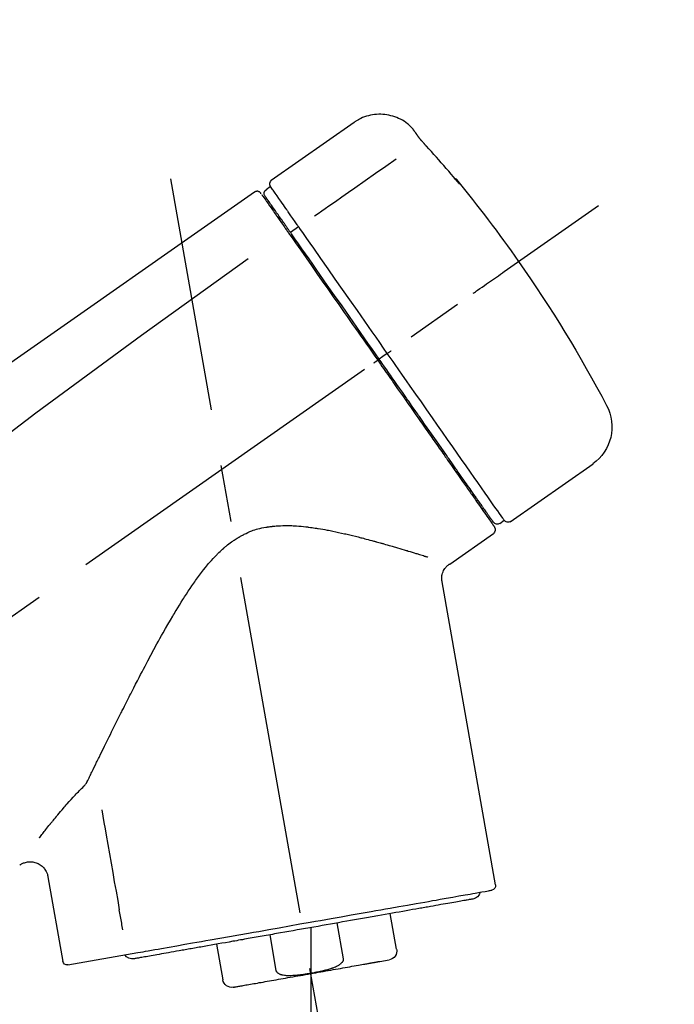
# Model space of a CAD drawing. Extents: x 55896 to 82369, y -22075 to -13205.
# Drawn here: x 60551 to 60623, y -18993 to -18885 of the extents above; entities that cross this region are included whole.
import ezdxf

# ---------------------------------------------------------------- set-up
doc = ezdxf.new("R2010")
doc.units = 0
doc.header["$LTSCALE"] = 50
doc.header["$MEASUREMENT"] = 0
doc.linetypes.add('CENTER2', pattern=[1.125, 0.75, -0.125, 0.125, -0.125])
doc.layers.get('0').update_dxf_attribs({"linetype": 'CONTINUOUS'})
doc.layers.get('DEFPOINTS').update_dxf_attribs({"color": 146, "linetype": 'CONTINUOUS'})
doc.layers.add('150-機器', color=8, linetype='CONTINUOUS')
doc.layers.add('166-寸法B', color=11, linetype='CONTINUOUS')
doc.styles.add('KH001', font='txt')
doc.dimstyles.new('KH1xx030', dxfattribs={"dimscale": 30, "dimtxt": 2, "dimasz": 0.6, "dimexe": 0.3, "dimexo": 1.2, "dimgap": 0.5, "dimtad": 3, "dimdec": 1, "dimdsep": 46, "dimlunit": 6, "dimtxsty": 'KH001', "dimblk": 'DOT', "dimcen": 1, "dimdle": 1, "dimclrd": 256, "dimclre": 256, "dimclrt": 256, "dimadec": 0, "dimazin": 0, "dimtfac": 1, "dimtdec": 1, "dimtix": 1, "dimtmove": 2, "dimatfit": 3, "dimldrblk": 'CLOSEDBLANK', "dimfxl": 1, "dimtolj": 1, "dimtzin": 0, "dimlwd": -1, "dimlwe": -1, "dimarcsym": 0})

# ---------------------------------------------------------------- blocks, each defined once
blk = doc.blocks.new('F402_D')
at = {"layer": '150-機器', "color": 13, "linetype": 'Continuous'}
for p, q in [((-259.61, 246.19), (-250.47, 239.79)), ((-250.39, 239.12), (-249.9, 238.78)), ((-251.52, 235.6), (-251.36, 235.48)), ((-253.49, 234.7), (-252.6, 234.06)), ((-263.26, 220.74), (-262.77, 220.4)), ((-262.77, 220.4), (-262.37, 220.11)), ((-276.79, 202.21), (-285.92, 208.6)), ((-273.04, 204.52), (-273.21, 204.63)), ((-275.65, 202.02), (-276.14, 202.36)), ((-270.13, 197.55), (-274.95, 200.92)), ((-275.19, 162.2), (-269.31, 195.58)), ((-225.86, 163.11), (-227.51, 153.75)), ((-264.29, 155.12), (-263.59, 159.05)), ((-257.7, 158.01), (-258.39, 154.08)), ((-254.83, 157.5), (-254.83, 152.47)), ((-251.03, 152.78), (-250.34, 156.71)), ((-244.44, 155.67), (-245.14, 151.74)), ((-228.08, 153.39), (-235.79, 154.75)), ((-262.43, 153.78), (-263.48, 153.96))]:
    blk.add_line(p, q, dxfattribs=at)
at = {"layer": '150-機器', "color": 13, "linetype": 'CENTER2'}
for p, q in [((-263.42, 103.75), (-239.4, 239.98)), ((0.34, 36.17), (-286.53, 237.04)), ((-254.83, 152.47), (-254.83, 92.26))]:
    blk.add_line(p, q, dxfattribs=at)
at = {"layer": '150-機器', "color": 13, "linetype": 'Continuous'}
for points in [[(-266.12, 245.42), (-266.07, 245.47), (-266.02, 245.53), (-265.97, 245.59), (-265.92, 245.64), (-265.82, 245.75), (-265.71, 245.85), (-265.6, 245.95), (-265.48, 246.05), (-265.3, 246.18), (-265.11, 246.31), (-264.92, 246.43), (-264.71, 246.53), (-264.51, 246.63), (-264.3, 246.72), (-264.09, 246.8), (-263.87, 246.87), (-263.66, 246.93), (-263.44, 246.98), (-263.21, 247.02), (-262.99, 247.05), (-262.76, 247.07), (-262.54, 247.08), (-262.31, 247.08), (-262.08, 247.07), (-261.86, 247.05), (-261.63, 247.02), (-261.41, 246.98), (-261.19, 246.93), (-260.97, 246.87), (-260.75, 246.8), (-260.54, 246.72), (-260.33, 246.63), (-260.2, 246.56), (-260.07, 246.49), (-259.94, 246.41), (-259.81, 246.33), (-259.75, 246.29), (-259.69, 246.24), (-259.63, 246.2), (-259.57, 246.16)], [(-266.69, 244.6), (-266.69, 244.6), (-266.69, 244.6), (-266.68, 244.61), (-266.68, 244.61), (-266.67, 244.62), (-266.67, 244.63), (-266.66, 244.64), (-266.65, 244.65), (-266.64, 244.67), (-266.63, 244.68), (-266.62, 244.7), (-266.61, 244.72), (-266.6, 244.74), (-266.58, 244.76), (-266.57, 244.78), (-266.55, 244.8), (-266.53, 244.82), (-266.52, 244.85), (-266.5, 244.87), (-266.48, 244.9), (-266.46, 244.93), (-266.44, 244.95), (-266.42, 244.98), (-266.4, 245.01), (-266.39, 245.03), (-266.37, 245.06), (-266.36, 245.08), (-266.34, 245.1), (-266.33, 245.12), (-266.31, 245.14), (-266.3, 245.16), (-266.29, 245.17), (-266.28, 245.19), (-266.27, 245.2), (-266.26, 245.22), (-266.25, 245.23), (-266.24, 245.24), (-266.23, 245.26), (-266.22, 245.27), (-266.21, 245.28), (-266.21, 245.29), (-266.2, 245.3), (-266.19, 245.31), (-266.18, 245.32), (-266.18, 245.33), (-266.17, 245.34), (-266.16, 245.35), (-266.16, 245.36), (-266.15, 245.37), (-266.15, 245.37), (-266.15, 245.38), (-266.14, 245.38), (-266.14, 245.38), (-266.14, 245.39), (-266.14, 245.39), (-266.14, 245.39)], [(-266.14, 245.39), (-266.14, 245.39), (-266.13, 245.39), (-266.13, 245.4), (-266.13, 245.4), (-266.13, 245.4), (-266.13, 245.4), (-266.13, 245.4), (-266.13, 245.41), (-266.12, 245.41), (-266.12, 245.41), (-266.12, 245.42), (-266.12, 245.42), (-266.12, 245.42), (-266.11, 245.42), (-266.11, 245.43), (-266.11, 245.43), (-266.11, 245.43), (-266.11, 245.43), (-266.11, 245.43), (-266.1, 245.44), (-266.1, 245.44), (-266.1, 245.44), (-266.1, 245.44), (-266.1, 245.44), (-266.1, 245.44), (-266.1, 245.45), (-266.1, 245.45), (-266.1, 245.45), (-266.1, 245.45), (-266.09, 245.45), (-266.09, 245.45), (-266.09, 245.45)], [(-267.56, 243.58), (-267.55, 243.59), (-267.55, 243.59), (-267.54, 243.6), (-267.54, 243.6), (-267.53, 243.62), (-267.52, 243.63), (-267.5, 243.64), (-267.49, 243.65), (-267.48, 243.67), (-267.46, 243.69), (-267.44, 243.7), (-267.43, 243.72), (-267.41, 243.74), (-267.39, 243.76), (-267.38, 243.78), (-267.36, 243.8), (-267.34, 243.82), (-267.32, 243.85), (-267.29, 243.88), (-267.27, 243.9), (-267.24, 243.93), (-267.21, 243.97), (-267.19, 244), (-267.16, 244.03), (-267.13, 244.07), (-267.09, 244.1), (-267.06, 244.14), (-267.03, 244.18), (-267, 244.21), (-266.97, 244.25), (-266.94, 244.28), (-266.91, 244.32), (-266.89, 244.34), (-266.87, 244.37), (-266.85, 244.39), (-266.83, 244.42), (-266.82, 244.43), (-266.81, 244.45), (-266.79, 244.47), (-266.78, 244.48), (-266.77, 244.49), (-266.76, 244.51), (-266.75, 244.52), (-266.74, 244.53), (-266.74, 244.54), (-266.73, 244.55), (-266.72, 244.56), (-266.71, 244.57), (-266.71, 244.57), (-266.71, 244.58), (-266.7, 244.58), (-266.7, 244.59), (-266.7, 244.59), (-266.7, 244.59), (-266.69, 244.59), (-266.69, 244.6)], [(-270.81, 239.86), (-270.55, 240.18), (-270.28, 240.49), (-270.02, 240.81), (-269.75, 241.12), (-269.48, 241.43), (-269.21, 241.75), (-268.94, 242.05), (-268.67, 242.36), (-268.39, 242.67), (-268.11, 242.97), (-267.84, 243.28), (-267.56, 243.58)], [(-264.23, 242.14), (-263.1, 241.34), (-261.97, 240.55), (-260.83, 239.76), (-259.7, 238.96), (-258.98, 238.46), (-258.26, 237.95), (-257.54, 237.45), (-256.82, 236.95), (-256.43, 236.67), (-256.03, 236.4), (-255.64, 236.12), (-255.25, 235.85)], [(-271.2, 239.44), (-271.2, 239.44), (-271.2, 239.44), (-271.2, 239.43), (-271.2, 239.43), (-271.21, 239.43), (-271.21, 239.43), (-271.21, 239.42), (-271.21, 239.42), (-271.22, 239.42), (-271.22, 239.41), (-271.22, 239.41), (-271.22, 239.4), (-271.22, 239.4), (-271.22, 239.4), (-271.22, 239.4), (-271.22, 239.4), (-271.22, 239.39), (-271.22, 239.4), (-271.21, 239.41), (-271.2, 239.41), (-271.19, 239.43), (-271.18, 239.44), (-271.17, 239.45), (-271.16, 239.46), (-271.14, 239.48), (-271.13, 239.5), (-271.11, 239.51), (-271.1, 239.53), (-271.07, 239.56), (-271.05, 239.58), (-271.03, 239.6), (-271.01, 239.63), (-270.99, 239.65), (-270.97, 239.67), (-270.95, 239.69), (-270.93, 239.72), (-270.92, 239.74), (-270.9, 239.76), (-270.88, 239.78), (-270.87, 239.8), (-270.86, 239.81), (-270.85, 239.82), (-270.84, 239.83), (-270.83, 239.84), (-270.82, 239.85), (-270.82, 239.85), (-270.82, 239.86), (-270.81, 239.86)], [(-270.89, 239.89), (-270.89, 239.89), (-270.89, 239.89), (-270.89, 239.88), (-270.89, 239.88), (-270.89, 239.88), (-270.89, 239.88), (-270.9, 239.87), (-270.9, 239.87), (-270.91, 239.85), (-270.92, 239.83), (-270.94, 239.82), (-270.95, 239.8), (-270.96, 239.78), (-270.98, 239.76), (-270.99, 239.74), (-271, 239.72), (-271.02, 239.7), (-271.03, 239.68), (-271.04, 239.67), (-271.05, 239.65), (-271.07, 239.63), (-271.09, 239.6), (-271.1, 239.58), (-271.12, 239.56), (-271.13, 239.54), (-271.14, 239.53), (-271.15, 239.51), (-271.16, 239.49), (-271.17, 239.48), (-271.18, 239.47), (-271.18, 239.46), (-271.19, 239.46), (-271.19, 239.45), (-271.19, 239.45), (-271.2, 239.44), (-271.2, 239.44)], [(-271.12, 239.52), (-271.13, 239.51), (-271.13, 239.51), (-271.14, 239.5), (-271.15, 239.49), (-271.16, 239.49), (-271.16, 239.48), (-271.17, 239.48), (-271.18, 239.47), (-271.18, 239.46), (-271.19, 239.45), (-271.19, 239.45), (-271.2, 239.44)], [(-271.12, 239.5), (-271.12, 239.51), (-271.12, 239.51), (-271.12, 239.51), (-271.11, 239.51), (-271.11, 239.52), (-271.1, 239.53), (-271.09, 239.54), (-271.09, 239.54), (-271.07, 239.56), (-271.06, 239.57), (-271.05, 239.59), (-271.04, 239.6), (-271.03, 239.61), (-271.02, 239.62), (-271.01, 239.63), (-271, 239.65), (-270.99, 239.65), (-270.99, 239.66), (-270.98, 239.66), (-270.97, 239.67)], [(-252.08, 236.71), (-251.95, 236.91), (-251.81, 237.1), (-251.67, 237.3), (-251.53, 237.5), (-251.32, 237.8), (-251.11, 238.1), (-250.9, 238.41), (-250.68, 238.71), (-250.61, 238.81), (-250.54, 238.92), (-250.47, 239.02), (-250.39, 239.12), (-250.39, 239.12), (-250.39, 239.12), (-250.39, 239.13), (-250.39, 239.13)], [(-249.19, 238.51), (-249.18, 238.52), (-249.17, 238.53), (-249.16, 238.54), (-249.15, 238.54), (-249.13, 238.55), (-249.1, 238.56), (-249.08, 238.57), (-249.06, 238.58), (-249.02, 238.59), (-248.99, 238.6), (-248.95, 238.6), (-248.91, 238.6), (-248.87, 238.6), (-248.84, 238.59), (-248.8, 238.59), (-248.76, 238.57), (-248.74, 238.57), (-248.72, 238.56), (-248.7, 238.54), (-248.68, 238.53), (-248.67, 238.52), (-248.66, 238.52), (-248.65, 238.51), (-248.64, 238.5)], [(-251.5, 235.63), (-251.36, 235.83), (-251.22, 236.04), (-251.07, 236.24), (-250.93, 236.44), (-250.82, 236.6), (-250.72, 236.75), (-250.61, 236.9), (-250.5, 237.06), (-250.41, 237.19), (-250.32, 237.32), (-250.23, 237.45), (-250.14, 237.57), (-250.12, 237.6), (-250.11, 237.62), (-250.09, 237.64), (-250.08, 237.66), (-250.05, 237.7), (-250.02, 237.74), (-249.99, 237.78), (-249.97, 237.82), (-249.96, 237.83), (-249.95, 237.85), (-249.93, 237.87), (-249.92, 237.88), (-249.9, 237.92), (-249.87, 237.96), (-249.84, 238), (-249.82, 238.04), (-249.81, 238.05), (-249.8, 238.06), (-249.79, 238.07), (-249.78, 238.09), (-249.78, 238.09), (-249.78, 238.09), (-249.78, 238.09), (-249.78, 238.09)], [(-249.43, 238.24), (-249.43, 238.24), (-249.43, 238.24), (-249.43, 238.24), (-249.43, 238.24), (-249.46, 238.19), (-249.49, 238.15), (-249.52, 238.11), (-249.55, 238.07), (-249.65, 237.92), (-249.76, 237.77), (-249.87, 237.62), (-249.97, 237.46), (-250.13, 237.24), (-250.29, 237.01), (-250.45, 236.79), (-250.61, 236.56), (-250.71, 236.41), (-250.81, 236.26), (-250.92, 236.12), (-251.02, 235.97)], [(-249.33, 238.34), (-249.31, 238.39), (-249.28, 238.44), (-249.25, 238.48), (-249.21, 238.51), (-249.2, 238.51), (-249.2, 238.51), (-249.2, 238.51), (-249.19, 238.51)], [(-248.64, 238.5), (-239.45, 232.07), (-230.25, 225.63), (-221.06, 219.2), (-211.87, 212.76), (-202.68, 206.32), (-193.49, 199.89), (-184.3, 193.45), (-175.11, 187.02)], [(-253.49, 234.7), (-253.45, 234.76), (-253.41, 234.81), (-253.37, 234.87), (-253.34, 234.92), (-253.26, 235.03), (-253.19, 235.13), (-253.11, 235.24), (-253.04, 235.35), (-252.94, 235.49), (-252.84, 235.62), (-252.75, 235.76), (-252.65, 235.9), (-252.57, 236.01), (-252.49, 236.12), (-252.42, 236.24), (-252.34, 236.35), (-252.3, 236.4), (-252.26, 236.45), (-252.23, 236.51), (-252.19, 236.56), (-252.18, 236.58), (-252.16, 236.6), (-252.15, 236.62), (-252.13, 236.64)], [(-252.13, 236.64), (-252.13, 236.65), (-252.12, 236.65), (-252.12, 236.66), (-252.12, 236.66), (-252.11, 236.67), (-252.11, 236.68), (-252.1, 236.68), (-252.1, 236.69), (-252.1, 236.69), (-252.09, 236.7), (-252.09, 236.71), (-252.08, 236.71)], [(-252.69, 233.93), (-252.66, 233.98), (-252.62, 234.03), (-252.59, 234.08), (-252.55, 234.13), (-252.52, 234.17), (-252.49, 234.22), (-252.46, 234.26), (-252.42, 234.31), (-252.36, 234.4), (-252.3, 234.48), (-252.24, 234.57), (-252.18, 234.66), (-252.15, 234.7), (-252.12, 234.74), (-252.1, 234.78), (-252.07, 234.82), (-252.02, 234.89), (-251.97, 234.97), (-251.92, 235.04), (-251.86, 235.11), (-251.84, 235.14), (-251.82, 235.18), (-251.8, 235.21), (-251.77, 235.24), (-251.73, 235.3), (-251.7, 235.35), (-251.66, 235.41), (-251.62, 235.46), (-251.6, 235.49), (-251.59, 235.51), (-251.57, 235.53), (-251.55, 235.56), (-251.54, 235.57), (-251.53, 235.59), (-251.52, 235.61), (-251.5, 235.63)], [(-251.02, 235.97), (-251.05, 235.93), (-251.07, 235.9), (-251.09, 235.86), (-251.12, 235.83), (-251.19, 235.72), (-251.27, 235.61), (-251.35, 235.5), (-251.42, 235.39), (-251.52, 235.25), (-251.62, 235.11), (-251.72, 234.97), (-251.82, 234.82), (-251.88, 234.74), (-251.94, 234.65), (-252, 234.57), (-252.06, 234.48), (-252.12, 234.39), (-252.18, 234.31), (-252.24, 234.22), (-252.3, 234.14), (-252.37, 234.04), (-252.43, 233.95), (-252.5, 233.85), (-252.57, 233.76)], [(-263.26, 220.74), (-262.85, 221.34), (-262.43, 221.93), (-262.02, 222.52), (-261.6, 223.12), (-260.78, 224.29), (-259.96, 225.46), (-259.14, 226.63), (-258.32, 227.8), (-257.53, 228.93), (-256.73, 230.07), (-255.94, 231.2), (-255.15, 232.34), (-254.77, 232.88), (-254.39, 233.42), (-254.01, 233.96), (-253.63, 234.51)], [(-253.63, 234.51), (-253.62, 234.52), (-253.6, 234.54), (-253.59, 234.55), (-253.58, 234.57), (-253.57, 234.59), (-253.56, 234.6), (-253.55, 234.62), (-253.54, 234.64), (-253.52, 234.65), (-253.51, 234.67), (-253.5, 234.68), (-253.49, 234.7)], [(-262.37, 220.11), (-261.95, 220.7), (-261.54, 221.29), (-261.13, 221.88), (-260.72, 222.47), (-260.31, 223.05), (-259.9, 223.64), (-259.49, 224.22), (-259.08, 224.81), (-258.27, 225.97), (-257.46, 227.12), (-256.64, 228.28), (-255.83, 229.44), (-255.43, 230.01), (-255.04, 230.58), (-254.64, 231.15), (-254.24, 231.72), (-253.85, 232.27), (-253.46, 232.83), (-253.08, 233.38), (-252.69, 233.93)], [(-252.57, 233.76), (-252.86, 233.35), (-253.14, 232.94), (-253.43, 232.52), (-253.72, 232.11), (-254.32, 231.26), (-254.91, 230.41), (-255.5, 229.56), (-256.1, 228.71), (-256.7, 227.85), (-257.31, 226.99), (-257.92, 226.12), (-258.52, 225.26), (-258.83, 224.82), (-259.13, 224.38), (-259.44, 223.94), (-259.75, 223.5), (-260.05, 223.07), (-260.36, 222.63), (-260.67, 222.19), (-260.97, 221.75), (-261.28, 221.31), (-261.59, 220.88), (-261.89, 220.44), (-262.2, 220)], [(-247.92, 231.16), (-236.19, 222.7), (-224.54, 214.15), (-213.06, 205.38), (-201.83, 196.3), (-198.34, 193.33), (-194.86, 190.34), (-191.41, 187.33), (-187.96, 184.3)], [(-272.72, 227.37), (-272.85, 227.45), (-272.97, 227.54), (-273.09, 227.62), (-273.21, 227.71), (-273.46, 227.88), (-273.71, 228.06), (-273.95, 228.23), (-274.2, 228.4), (-274.52, 228.63), (-274.84, 228.85), (-275.16, 229.08), (-275.49, 229.3), (-275.72, 229.46), (-275.95, 229.63), (-276.18, 229.79), (-276.41, 229.95), (-276.49, 230), (-276.57, 230.06), (-276.64, 230.11), (-276.72, 230.16), (-276.73, 230.17), (-276.75, 230.18), (-276.76, 230.19), (-276.78, 230.2)], [(-276.14, 202.36), (-276.14, 202.36), (-276.14, 202.36), (-276.14, 202.36), (-276.13, 202.36), (-276.09, 202.42), (-276.05, 202.48), (-276.01, 202.54), (-275.97, 202.6), (-275.79, 202.86), (-275.6, 203.12), (-275.42, 203.39), (-275.23, 203.65), (-274.93, 204.08), (-274.63, 204.51), (-274.33, 204.93), (-274.04, 205.36), (-273.63, 205.94), (-273.23, 206.51), (-272.83, 207.09), (-272.42, 207.66), (-271.93, 208.36), (-271.44, 209.06), (-270.95, 209.76), (-270.46, 210.46), (-269.9, 211.26), (-269.34, 212.06), (-268.78, 212.86), (-268.22, 213.66), (-267.61, 214.53), (-267.01, 215.4), (-266.4, 216.27), (-265.79, 217.13), (-265.37, 217.74), (-264.95, 218.34), (-264.53, 218.94), (-264.11, 219.54), (-263.9, 219.84), (-263.69, 220.14), (-263.47, 220.44), (-263.26, 220.74)], [(-263.26, 220.74), (-263.27, 220.75), (-263.27, 220.75), (-263.28, 220.75), (-263.28, 220.75), (-263.29, 220.76), (-263.29, 220.76), (-263.3, 220.76), (-263.3, 220.77), (-263.31, 220.77), (-263.32, 220.78), (-263.33, 220.79), (-263.33, 220.79), (-263.35, 220.8), (-263.37, 220.81), (-263.38, 220.83), (-263.4, 220.84), (-263.43, 220.86), (-263.45, 220.88), (-263.48, 220.9), (-263.51, 220.91), (-263.54, 220.93), (-263.56, 220.95), (-263.59, 220.97), (-263.62, 220.99), (-263.63, 221), (-263.64, 221.01), (-263.66, 221.02), (-263.67, 221.03), (-263.67, 221.03), (-263.67, 221.03), (-263.67, 221.03), (-263.67, 221.03)], [(-262.2, 220), (-262.36, 219.77), (-262.52, 219.55), (-262.67, 219.32), (-262.83, 219.1), (-262.99, 218.87), (-263.15, 218.65), (-263.31, 218.42), (-263.46, 218.2), (-263.62, 217.97), (-263.78, 217.75), (-263.94, 217.52), (-264.09, 217.3), (-264.4, 216.85), (-264.72, 216.41), (-265.03, 215.96), (-265.34, 215.52), (-265.49, 215.3), (-265.64, 215.08), (-265.8, 214.87), (-265.95, 214.65), (-266.1, 214.43), (-266.25, 214.21), (-266.41, 213.99), (-266.56, 213.78), (-266.85, 213.36), (-267.14, 212.94), (-267.44, 212.52), (-267.73, 212.11), (-267.87, 211.9), (-268.01, 211.7), (-268.15, 211.5), (-268.29, 211.3), (-268.43, 211.1), (-268.57, 210.9), (-268.71, 210.7), (-268.85, 210.51), (-268.98, 210.32), (-269.11, 210.13), (-269.25, 209.94), (-269.38, 209.75), (-269.51, 209.56), (-269.64, 209.37), (-269.77, 209.19), (-269.9, 209), (-270.15, 208.65), (-270.39, 208.3), (-270.64, 207.95), (-270.88, 207.6), (-271.11, 207.28), (-271.33, 206.96), (-271.55, 206.65), (-271.77, 206.33), (-271.87, 206.19), (-271.97, 206.04), (-272.07, 205.9), (-272.17, 205.76), (-272.27, 205.61), (-272.37, 205.47), (-272.47, 205.33), (-272.57, 205.19), (-272.75, 204.94), (-272.92, 204.69), (-273.1, 204.44), (-273.27, 204.19), (-273.42, 203.98), (-273.57, 203.77), (-273.72, 203.55), (-273.86, 203.34), (-273.98, 203.17), (-274.1, 203), (-274.22, 202.83), (-274.35, 202.66), (-274.44, 202.53), (-274.53, 202.4), (-274.62, 202.27), (-274.71, 202.14), (-274.77, 202.05), (-274.83, 201.96), (-274.89, 201.88), (-274.95, 201.79), (-274.97, 201.77), (-274.98, 201.75), (-274.99, 201.73), (-275.01, 201.7), (-275.04, 201.67), (-275.06, 201.63), (-275.08, 201.61), (-275.08, 201.61), (-275.07, 201.61), (-275.07, 201.62), (-275.07, 201.62), (-275.07, 201.62)], [(-274.95, 202.14), (-274.95, 202.14), (-274.95, 202.14), (-274.95, 202.14), (-274.95, 202.14), (-274.95, 202.14), (-274.95, 202.14), (-274.95, 202.14), (-274.95, 202.14), (-274.95, 202.14), (-274.95, 202.14), (-274.95, 202.14), (-274.95, 202.15), (-274.93, 202.17), (-274.91, 202.2), (-274.89, 202.23), (-274.87, 202.25), (-274.82, 202.33), (-274.77, 202.4), (-274.72, 202.47), (-274.67, 202.54), (-274.66, 202.56), (-274.65, 202.58), (-274.63, 202.59), (-274.62, 202.61), (-274.6, 202.64), (-274.57, 202.68), (-274.55, 202.72), (-274.52, 202.75), (-274.51, 202.77), (-274.49, 202.79), (-274.48, 202.81), (-274.47, 202.83), (-274.42, 202.9), (-274.38, 202.96), (-274.33, 203.02), (-274.29, 203.09), (-274.25, 203.14), (-274.22, 203.19), (-274.18, 203.24), (-274.15, 203.29), (-274.07, 203.4), (-273.99, 203.51), (-273.91, 203.62), (-273.83, 203.73), (-273.79, 203.8), (-273.75, 203.86), (-273.7, 203.92), (-273.66, 203.98), (-273.59, 204.09), (-273.51, 204.19), (-273.44, 204.3), (-273.37, 204.4), (-273.34, 204.44), (-273.32, 204.47), (-273.29, 204.51), (-273.27, 204.55), (-273.21, 204.62), (-273.16, 204.7), (-273.11, 204.77), (-273.05, 204.85), (-273.02, 204.89), (-273, 204.93), (-272.97, 204.97), (-272.94, 205.01), (-272.8, 205.21), (-272.65, 205.42), (-272.51, 205.63), (-272.37, 205.83), (-272.24, 206.02), (-272.11, 206.2), (-271.98, 206.39), (-271.85, 206.57), (-271.63, 206.89), (-271.41, 207.2), (-271.19, 207.51), (-270.97, 207.82), (-270.9, 207.93), (-270.82, 208.04), (-270.75, 208.15), (-270.67, 208.25), (-270.51, 208.48), (-270.35, 208.71), (-270.19, 208.94), (-270.03, 209.17), (-269.94, 209.29), (-269.86, 209.41), (-269.78, 209.53), (-269.69, 209.65), (-269.44, 210.01), (-269.18, 210.38), (-268.93, 210.75), (-268.67, 211.11), (-268.49, 211.37), (-268.31, 211.63), (-268.13, 211.89), (-267.95, 212.14), (-267.66, 212.55), (-267.37, 212.96), (-267.09, 213.37), (-266.8, 213.78), (-266.7, 213.92), (-266.61, 214.06), (-266.51, 214.2), (-266.41, 214.34), (-266.21, 214.62), (-266.01, 214.9), (-265.82, 215.18), (-265.62, 215.47), (-265.52, 215.61), (-265.42, 215.75), (-265.32, 215.89), (-265.22, 216.04), (-264.92, 216.47), (-264.62, 216.9), (-264.32, 217.33), (-264.01, 217.76), (-263.81, 218.05), (-263.61, 218.34), (-263.4, 218.63), (-263.2, 218.93), (-262.99, 219.22), (-262.78, 219.52), (-262.57, 219.82), (-262.37, 220.11)], [(-261.79, 219.71), (-261.81, 219.72), (-261.82, 219.73), (-261.83, 219.74), (-261.85, 219.75), (-261.86, 219.76), (-261.87, 219.77), (-261.89, 219.78), (-261.9, 219.79), (-261.93, 219.81), (-261.95, 219.82), (-261.97, 219.84), (-262, 219.86), (-262.01, 219.87), (-262.02, 219.87), (-262.03, 219.88), (-262.04, 219.89), (-262.06, 219.9), (-262.08, 219.92), (-262.1, 219.93), (-262.12, 219.94), (-262.13, 219.95), (-262.14, 219.95), (-262.14, 219.96), (-262.15, 219.96), (-262.16, 219.97), (-262.17, 219.98), (-262.18, 219.98), (-262.19, 219.99), (-262.19, 219.99), (-262.2, 220), (-262.2, 220), (-262.2, 220)], [(-230.21, 173.59), (-230.27, 173.72), (-230.33, 173.85), (-230.4, 173.98), (-230.46, 174.11), (-230.52, 174.24), (-230.59, 174.37), (-230.65, 174.5), (-230.71, 174.63), (-230.85, 174.9), (-230.98, 175.17), (-231.11, 175.44), (-231.24, 175.71), (-231.3, 175.84), (-231.37, 175.98), (-231.44, 176.12), (-231.51, 176.25), (-231.71, 176.67), (-231.91, 177.09), (-232.12, 177.5), (-232.32, 177.92), (-232.47, 178.21), (-232.61, 178.5), (-232.75, 178.78), (-232.89, 179.07), (-233.11, 179.51), (-233.33, 179.95), (-233.55, 180.39), (-233.77, 180.83), (-233.85, 180.98), (-233.92, 181.13), (-234, 181.28), (-234.07, 181.43), (-234.19, 181.65), (-234.3, 181.88), (-234.41, 182.1), (-234.53, 182.33), (-234.57, 182.41), (-234.61, 182.48), (-234.64, 182.56), (-234.68, 182.63), (-234.76, 182.78), (-234.84, 182.93), (-234.91, 183.09), (-234.99, 183.24), (-235.03, 183.31), (-235.07, 183.39), (-235.11, 183.46), (-235.15, 183.54), (-235.34, 183.92), (-235.54, 184.3), (-235.73, 184.68), (-235.93, 185.06), (-236.09, 185.37), (-236.24, 185.67), (-236.4, 185.98), (-236.57, 186.28), (-236.89, 186.9), (-237.22, 187.51), (-237.55, 188.12), (-237.88, 188.74), (-238.05, 189.04), (-238.22, 189.35), (-238.39, 189.66), (-238.56, 189.97), (-238.82, 190.43), (-239.09, 190.89), (-239.36, 191.35), (-239.63, 191.81), (-239.72, 191.96), (-239.81, 192.11), (-239.9, 192.27), (-239.99, 192.42), (-240.18, 192.72), (-240.36, 193.03), (-240.55, 193.33), (-240.74, 193.64), (-240.84, 193.79), (-240.93, 193.94), (-241.03, 194.09), (-241.13, 194.24), (-241.33, 194.54), (-241.53, 194.84), (-241.73, 195.14), (-241.94, 195.44), (-242.04, 195.59), (-242.14, 195.74), (-242.25, 195.89), (-242.35, 196.03), (-242.57, 196.32), (-242.79, 196.61), (-243.01, 196.9), (-243.23, 197.18), (-243.35, 197.32), (-243.46, 197.46), (-243.58, 197.6), (-243.7, 197.74), (-243.88, 197.94), (-244.06, 198.14), (-244.25, 198.34), (-244.44, 198.54), (-244.51, 198.6), (-244.57, 198.67), (-244.64, 198.73), (-244.7, 198.8), (-244.83, 198.93), (-244.97, 199.05), (-245.1, 199.17), (-245.24, 199.3), (-245.3, 199.35), (-245.37, 199.41), (-245.44, 199.47), (-245.51, 199.53), (-245.65, 199.65), (-245.8, 199.76), (-245.94, 199.87), (-246.09, 199.98), (-246.16, 200.03), (-246.23, 200.08), (-246.31, 200.13), (-246.38, 200.19), (-246.5, 200.26), (-246.62, 200.33), (-246.73, 200.4), (-246.85, 200.47), (-246.89, 200.5), (-246.93, 200.52), (-246.97, 200.54), (-247.01, 200.56), (-247.09, 200.61), (-247.17, 200.65), (-247.25, 200.7), (-247.33, 200.74), (-247.37, 200.76), (-247.41, 200.78), (-247.46, 200.8), (-247.5, 200.82), (-247.7, 200.92), (-247.91, 201.02), (-248.11, 201.12), (-248.32, 201.2), (-248.49, 201.27), (-248.66, 201.32), (-248.84, 201.37), (-249.01, 201.42), (-249.23, 201.47), (-249.45, 201.52), (-249.67, 201.56), (-249.89, 201.6), (-249.94, 201.6), (-249.98, 201.61), (-250.03, 201.62), (-250.07, 201.63), (-250.16, 201.64), (-250.25, 201.65), (-250.34, 201.67), (-250.43, 201.68), (-250.47, 201.68), (-250.52, 201.69), (-250.56, 201.69), (-250.61, 201.7), (-250.74, 201.71), (-250.87, 201.73), (-251.01, 201.74), (-251.14, 201.75), (-251.23, 201.76), (-251.32, 201.76), (-251.41, 201.77), (-251.5, 201.77), (-251.76, 201.78), (-252.03, 201.79), (-252.29, 201.79), (-252.56, 201.79), (-252.73, 201.78), (-252.9, 201.77), (-253.08, 201.76), (-253.25, 201.75), (-253.51, 201.73), (-253.77, 201.7), (-254.03, 201.67), (-254.29, 201.65), (-254.37, 201.64), (-254.46, 201.63), (-254.54, 201.62), (-254.63, 201.6), (-254.8, 201.58), (-254.97, 201.56), (-255.14, 201.54), (-255.31, 201.51), (-255.39, 201.5), (-255.47, 201.49), (-255.56, 201.47), (-255.64, 201.46), (-255.89, 201.42), (-256.14, 201.38), (-256.38, 201.34), (-256.63, 201.29), (-256.79, 201.26), (-256.95, 201.23), (-257.11, 201.2), (-257.27, 201.16), (-257.59, 201.1), (-257.9, 201.03), (-258.22, 200.96), (-258.53, 200.89), (-258.68, 200.86), (-258.84, 200.82), (-258.99, 200.79), (-259.14, 200.75), (-259.44, 200.68), (-259.74, 200.6), (-260.04, 200.53), (-260.34, 200.45), (-260.49, 200.42), (-260.63, 200.38), (-260.78, 200.34), (-260.92, 200.3), (-261.14, 200.24), (-261.35, 200.19), (-261.56, 200.13), (-261.77, 200.07), (-261.84, 200.05), (-261.91, 200.03), (-261.98, 200.02), (-262.05, 200), (-262.19, 199.96), (-262.33, 199.92), (-262.46, 199.88), (-262.6, 199.84), (-262.67, 199.83), (-262.73, 199.81), (-262.8, 199.79), (-262.87, 199.77), (-263.06, 199.71), (-263.26, 199.66), (-263.46, 199.6), (-263.65, 199.55), (-263.78, 199.51), (-263.9, 199.47), (-264.03, 199.44), (-264.15, 199.4), (-264.39, 199.33), (-264.63, 199.26), (-264.87, 199.19), (-265.1, 199.12), (-265.22, 199.08), (-265.33, 199.05), (-265.44, 199.02), (-265.55, 198.98), (-265.77, 198.92), (-265.98, 198.85), (-266.2, 198.79), (-266.41, 198.72), (-266.51, 198.69), (-266.61, 198.66), (-266.71, 198.63), (-266.81, 198.6), (-266.95, 198.55), (-267.09, 198.51), (-267.23, 198.47), (-267.37, 198.42), (-267.42, 198.41), (-267.46, 198.39), (-267.51, 198.38), (-267.55, 198.37), (-267.6, 198.35), (-267.64, 198.34), (-267.68, 198.33), (-267.72, 198.31)], [(-269.31, 195.57), (-269.3, 195.61), (-269.29, 195.66), (-269.28, 195.71), (-269.28, 195.76), (-269.27, 195.85), (-269.26, 195.94), (-269.26, 196.04), (-269.26, 196.13), (-269.28, 196.27), (-269.31, 196.41), (-269.35, 196.55), (-269.4, 196.69), (-269.46, 196.82), (-269.53, 196.95), (-269.61, 197.07), (-269.7, 197.18), (-269.76, 197.25), (-269.83, 197.31), (-269.9, 197.38), (-269.97, 197.43), (-270.01, 197.46), (-270.05, 197.49), (-270.09, 197.52), (-270.13, 197.55)], [(-229.83, 173.07), (-229.85, 173.09), (-229.87, 173.12), (-229.89, 173.14), (-229.91, 173.16), (-229.93, 173.18), (-229.95, 173.2), (-229.97, 173.22), (-229.99, 173.24), (-230.02, 173.29), (-230.05, 173.33), (-230.08, 173.37), (-230.11, 173.42), (-230.13, 173.44), (-230.14, 173.46), (-230.16, 173.48), (-230.17, 173.51), (-230.18, 173.53), (-230.19, 173.55), (-230.2, 173.57), (-230.21, 173.59)], [(-224.94, 167.38), (-224.94, 167.39), (-224.95, 167.39), (-224.95, 167.4), (-224.95, 167.4), (-224.96, 167.4), (-224.96, 167.41), (-224.96, 167.41), (-224.97, 167.42), (-225.05, 167.53), (-225.13, 167.63), (-225.22, 167.74), (-225.3, 167.85), (-225.39, 167.96), (-225.47, 168.08), (-225.56, 168.19), (-225.64, 168.3), (-225.76, 168.44), (-225.87, 168.59), (-225.99, 168.73), (-226.1, 168.87), (-226.13, 168.9), (-226.15, 168.93), (-226.17, 168.96), (-226.2, 168.99), (-226.25, 169.05), (-226.29, 169.11), (-226.34, 169.17), (-226.39, 169.22), (-226.41, 169.25), (-226.44, 169.28), (-226.46, 169.31), (-226.48, 169.34), (-226.56, 169.43), (-226.63, 169.52), (-226.7, 169.61), (-226.77, 169.69), (-226.82, 169.75), (-226.87, 169.81), (-226.92, 169.87), (-226.97, 169.93), (-227.12, 170.11), (-227.27, 170.29), (-227.43, 170.47), (-227.58, 170.65), (-227.68, 170.77), (-227.79, 170.89), (-227.89, 171.01), (-228, 171.13), (-228.22, 171.38), (-228.44, 171.62), (-228.66, 171.86), (-228.88, 172.1), (-229, 172.22), (-229.11, 172.35), (-229.23, 172.47), (-229.34, 172.59), (-229.46, 172.71), (-229.58, 172.83), (-229.71, 172.95), (-229.83, 173.07)], [(-231.8, 170.47), (-231.92, 169.77), (-232.04, 169.07), (-232.17, 168.37), (-232.29, 167.68), (-232.47, 166.65), (-232.65, 165.62), (-232.83, 164.59), (-233.01, 163.56), (-233.19, 162.54), (-233.38, 161.51), (-233.56, 160.48), (-233.74, 159.45)], [(-222.77, 164.37), (-222.78, 164.38), (-222.79, 164.39), (-222.8, 164.4), (-222.81, 164.41), (-222.85, 164.44), (-222.89, 164.47), (-222.93, 164.49), (-222.97, 164.52), (-223.04, 164.56), (-223.12, 164.6), (-223.2, 164.63), (-223.29, 164.65), (-223.39, 164.68), (-223.5, 164.71), (-223.61, 164.73), (-223.72, 164.75), (-223.84, 164.76), (-223.96, 164.76), (-224.08, 164.75), (-224.2, 164.73), (-224.33, 164.71), (-224.45, 164.68), (-224.57, 164.65), (-224.69, 164.6), (-224.8, 164.55), (-224.92, 164.49), (-225.03, 164.42), (-225.13, 164.34), (-225.23, 164.26), (-225.32, 164.18), (-225.41, 164.09), (-225.49, 163.99), (-225.55, 163.89), (-225.61, 163.8), (-225.67, 163.69), (-225.72, 163.59), (-225.76, 163.52), (-225.79, 163.45), (-225.81, 163.37), (-225.83, 163.29), (-225.84, 163.25), (-225.85, 163.21), (-225.85, 163.17), (-225.85, 163.13), (-225.86, 163.13), (-225.86, 163.12), (-225.86, 163.12), (-225.86, 163.11)], [(-235.79, 154.75), (-236.07, 154.8), (-236.36, 154.85), (-236.64, 154.9), (-236.92, 154.95), (-237.29, 155.01), (-237.65, 155.08), (-238.02, 155.14), (-238.38, 155.21), (-239.23, 155.36), (-240.09, 155.51), (-240.94, 155.66), (-241.8, 155.81), (-242.29, 155.9), (-242.78, 155.98), (-243.27, 156.07), (-243.76, 156.15), (-244.81, 156.34), (-245.86, 156.53), (-246.91, 156.71), (-247.96, 156.9), (-248.53, 157), (-249.09, 157.09), (-249.65, 157.19), (-250.21, 157.29), (-251.35, 157.49), (-252.49, 157.69), (-253.63, 157.9), (-254.76, 158.1), (-255.34, 158.2), (-255.91, 158.3), (-256.49, 158.4), (-257.07, 158.5), (-258.17, 158.7), (-259.27, 158.89), (-260.37, 159.08), (-261.47, 159.28), (-262, 159.37), (-262.53, 159.46), (-263.05, 159.56), (-263.58, 159.65), (-264.53, 159.82), (-265.48, 159.99), (-266.43, 160.15), (-267.38, 160.32), (-267.8, 160.39), (-268.22, 160.47), (-268.65, 160.54), (-269.07, 160.62), (-269.76, 160.74), (-270.46, 160.86), (-271.15, 160.99), (-271.85, 161.11), (-272.12, 161.16), (-272.39, 161.2), (-272.67, 161.25), (-272.94, 161.3), (-273.31, 161.37), (-273.67, 161.43), (-274.04, 161.49), (-274.41, 161.56), (-274.5, 161.58), (-274.6, 161.59), (-274.69, 161.61), (-274.78, 161.63), (-274.79, 161.63), (-274.79, 161.63), (-274.79, 161.63), (-274.79, 161.63)], [(-272.68, 160.65), (-272.68, 160.65), (-272.68, 160.65), (-272.68, 160.65), (-272.68, 160.65), (-272.66, 160.64), (-272.64, 160.64), (-272.63, 160.64), (-272.61, 160.63), (-272.59, 160.63), (-272.57, 160.63), (-272.55, 160.62), (-272.53, 160.62), (-272.45, 160.61), (-272.37, 160.59), (-272.28, 160.58), (-272.2, 160.56), (-272.07, 160.54), (-271.94, 160.52), (-271.82, 160.5), (-271.69, 160.47), (-271.52, 160.44), (-271.35, 160.41), (-271.18, 160.38), (-271.01, 160.35), (-270.8, 160.32), (-270.59, 160.28), (-270.38, 160.24), (-270.16, 160.2), (-269.91, 160.16), (-269.67, 160.12), (-269.42, 160.07), (-269.17, 160.03), (-268.88, 159.98), (-268.59, 159.93), (-268.31, 159.88), (-268.02, 159.83), (-267.86, 159.8), (-267.7, 159.77), (-267.54, 159.74), (-267.38, 159.71), (-267.22, 159.68), (-267.06, 159.66), (-266.9, 159.63), (-266.74, 159.6), (-266.39, 159.54), (-266.04, 159.48), (-265.69, 159.41), (-265.34, 159.35), (-264.96, 159.29), (-264.58, 159.22), (-264.2, 159.15), (-263.83, 159.09), (-263.43, 159.02), (-263.02, 158.94), (-262.62, 158.87), (-262.22, 158.8), (-262.01, 158.77), (-261.8, 158.73), (-261.59, 158.69), (-261.38, 158.65), (-261.17, 158.62), (-260.96, 158.58), (-260.75, 158.54), (-260.54, 158.51), (-260.1, 158.43), (-259.66, 158.35), (-259.22, 158.27), (-258.79, 158.2), (-258.34, 158.12), (-257.89, 158.04), (-257.44, 157.96), (-256.99, 157.88), (-256.54, 157.8), (-256.08, 157.72), (-255.63, 157.64), (-255.18, 157.56), (-254.95, 157.52), (-254.72, 157.48), (-254.49, 157.44), (-254.26, 157.4), (-254.03, 157.36), (-253.8, 157.32), (-253.57, 157.28), (-253.34, 157.24), (-252.88, 157.16), (-252.43, 157.08), (-251.97, 157), (-251.51, 156.91), (-251.29, 156.88), (-251.06, 156.84), (-250.84, 156.8), (-250.61, 156.76), (-250.39, 156.72), (-250.16, 156.68), (-249.93, 156.64), (-249.71, 156.6), (-249.27, 156.52), (-248.83, 156.44), (-248.39, 156.36), (-247.95, 156.29), (-247.74, 156.25), (-247.52, 156.21), (-247.31, 156.17), (-247.09, 156.14), (-246.88, 156.1), (-246.67, 156.06), (-246.46, 156.02), (-246.24, 155.99), (-245.83, 155.91), (-245.43, 155.84), (-245.02, 155.77), (-244.61, 155.7), (-244.23, 155.63), (-243.84, 155.56), (-243.46, 155.49), (-243.07, 155.43), (-242.9, 155.4), (-242.72, 155.36), (-242.54, 155.33), (-242.36, 155.3)], [(-234.13, 157.24), (-234.1, 157.43), (-234.06, 157.61), (-234.03, 157.79), (-234, 157.98), (-233.97, 158.16), (-233.93, 158.35), (-233.9, 158.53), (-233.87, 158.72), (-233.84, 158.9), (-233.8, 159.08), (-233.77, 159.27), (-233.74, 159.45)], [(-242.36, 155.3), (-242.19, 155.27), (-242.01, 155.24), (-241.83, 155.21), (-241.65, 155.18), (-241.49, 155.15), (-241.33, 155.12), (-241.16, 155.09), (-241, 155.06), (-240.83, 155.03), (-240.67, 155), (-240.51, 154.97), (-240.34, 154.95), (-240.05, 154.89), (-239.75, 154.84), (-239.46, 154.79), (-239.16, 154.74), (-238.9, 154.69), (-238.64, 154.64), (-238.38, 154.6), (-238.12, 154.55), (-237.89, 154.51), (-237.67, 154.47), (-237.45, 154.44), (-237.23, 154.4), (-237.05, 154.36), (-236.87, 154.33), (-236.69, 154.3), (-236.51, 154.27), (-236.37, 154.24), (-236.23, 154.22), (-236.09, 154.2), (-235.95, 154.17), (-235.86, 154.15), (-235.76, 154.14), (-235.67, 154.12), (-235.57, 154.1), (-235.52, 154.1), (-235.47, 154.09), (-235.42, 154.08), (-235.37, 154.07), (-235.37, 154.07), (-235.37, 154.07), (-235.36, 154.07), (-235.36, 154.07), (-235.36, 154.07), (-235.36, 154.07), (-235.36, 154.07), (-235.36, 154.07)], [(-258.39, 154.08), (-258.4, 154.06), (-258.41, 154.03), (-258.41, 154.01), (-258.41, 153.99), (-258.41, 153.97), (-258.41, 153.95), (-258.4, 153.92), (-258.39, 153.9), (-258.38, 153.86), (-258.36, 153.82), (-258.35, 153.78), (-258.32, 153.74), (-258.31, 153.73), (-258.3, 153.71), (-258.29, 153.69), (-258.27, 153.67), (-258.23, 153.62), (-258.19, 153.57), (-258.14, 153.53), (-258.1, 153.48), (-258.06, 153.46), (-258.03, 153.43), (-257.99, 153.41), (-257.95, 153.39), (-257.88, 153.34), (-257.81, 153.3), (-257.73, 153.25), (-257.66, 153.21), (-257.62, 153.2), (-257.58, 153.18), (-257.54, 153.16), (-257.5, 153.14), (-257.42, 153.11), (-257.34, 153.08), (-257.26, 153.05), (-257.18, 153.02), (-257.14, 153.01), (-257.1, 152.99), (-257.06, 152.98), (-257.02, 152.97), (-256.9, 152.93), (-256.78, 152.89), (-256.66, 152.85), (-256.54, 152.82), (-256.45, 152.8), (-256.37, 152.78), (-256.29, 152.76), (-256.21, 152.74), (-256.04, 152.7), (-255.87, 152.67), (-255.71, 152.63), (-255.54, 152.6), (-255.46, 152.58), (-255.37, 152.57), (-255.29, 152.55), (-255.21, 152.53), (-255.04, 152.5), (-254.87, 152.47), (-254.71, 152.45), (-254.54, 152.42), (-254.45, 152.4), (-254.37, 152.39), (-254.29, 152.38), (-254.2, 152.36), (-254.03, 152.34), (-253.87, 152.31), (-253.7, 152.29), (-253.53, 152.27), (-253.44, 152.26), (-253.36, 152.25), (-253.28, 152.24), (-253.19, 152.23), (-253.02, 152.22), (-252.85, 152.21), (-252.68, 152.2), (-252.51, 152.19), (-252.43, 152.19), (-252.34, 152.19), (-252.26, 152.19), (-252.17, 152.19), (-252.04, 152.21), (-251.92, 152.23), (-251.79, 152.25), (-251.67, 152.28), (-251.63, 152.29), (-251.58, 152.3), (-251.54, 152.31), (-251.5, 152.33), (-251.44, 152.35), (-251.39, 152.38), (-251.33, 152.41), (-251.28, 152.44), (-251.26, 152.46), (-251.24, 152.47), (-251.22, 152.48), (-251.2, 152.49), (-251.17, 152.52), (-251.14, 152.55), (-251.11, 152.58), (-251.09, 152.62), (-251.07, 152.64), (-251.06, 152.65), (-251.05, 152.67), (-251.04, 152.69), (-251.04, 152.71), (-251.03, 152.74), (-251.03, 152.76), (-251.03, 152.78)], [(-246.29, 150.93), (-246.29, 150.93), (-246.29, 150.93), (-246.29, 150.93), (-246.29, 150.93), (-246.3, 150.93), (-246.31, 150.93), (-246.32, 150.94), (-246.33, 150.94), (-246.38, 150.95), (-246.43, 150.95), (-246.48, 150.96), (-246.53, 150.97), (-246.62, 150.99), (-246.72, 151.01), (-246.81, 151.02), (-246.9, 151.04), (-247.02, 151.06), (-247.14, 151.08), (-247.26, 151.1), (-247.37, 151.12), (-247.53, 151.15), (-247.68, 151.18), (-247.84, 151.2), (-247.99, 151.23), (-248.18, 151.26), (-248.37, 151.3), (-248.56, 151.33), (-248.74, 151.36), (-248.95, 151.4), (-249.16, 151.44), (-249.36, 151.47), (-249.57, 151.51), (-249.8, 151.55), (-250.04, 151.59), (-250.27, 151.63), (-250.5, 151.67), (-250.76, 151.72), (-251.01, 151.76), (-251.26, 151.81), (-251.52, 151.85), (-251.78, 151.9), (-252.05, 151.95), (-252.31, 151.99), (-252.57, 152.04), (-252.85, 152.09), (-253.13, 152.14), (-253.41, 152.18), (-253.68, 152.23), (-253.96, 152.28), (-254.24, 152.33), (-254.53, 152.38), (-254.81, 152.43), (-255.09, 152.48), (-255.37, 152.53), (-255.65, 152.58), (-255.93, 152.63), (-256.21, 152.68), (-256.49, 152.73), (-256.76, 152.78), (-257.04, 152.83), (-257.31, 152.87), (-257.57, 152.92), (-257.84, 152.97), (-258.11, 153.01), (-258.36, 153.06), (-258.62, 153.1), (-258.87, 153.15), (-259.13, 153.19), (-259.36, 153.24), (-259.6, 153.28), (-259.84, 153.32), (-260.08, 153.36), (-260.26, 153.39), (-260.44, 153.42), (-260.62, 153.46), (-260.8, 153.49), (-260.9, 153.51), (-261, 153.52), (-261.1, 153.54), (-261.19, 153.56), (-261.26, 153.57), (-261.33, 153.58), (-261.4, 153.59), (-261.46, 153.61), (-261.53, 153.62), (-261.6, 153.63), (-261.67, 153.64), (-261.74, 153.65), (-261.79, 153.66), (-261.85, 153.67), (-261.9, 153.68), (-261.96, 153.69), (-262, 153.7), (-262.04, 153.71), (-262.09, 153.72), (-262.13, 153.72), (-262.17, 153.73), (-262.2, 153.73), (-262.23, 153.74), (-262.26, 153.75), (-262.28, 153.75), (-262.3, 153.75), (-262.33, 153.76), (-262.35, 153.76), (-262.36, 153.76), (-262.38, 153.77), (-262.39, 153.77), (-262.4, 153.77), (-262.41, 153.77), (-262.42, 153.77), (-262.42, 153.77), (-262.43, 153.78)]]:
    blk.add_lwpolyline(points, dxfattribs=at)
for centre, radius, start, end in [((-155.12, 145.02), 149.67, 140.6652, 144.998), ((-270.5, 239.57), 0.499, 109.3581, 142.2756), ((-250.8, 239.41), 0.499, 325, 54.9772), ((-250.19, 238.37), 0.499, 325, 54.8384), ((-155.12, 145.02), 149.67, 145.002, 152.1226), ((-283.02, 212.66), 4.99, 151.9096, 234.9881), ((-276.54, 202.65), 0.499, 234.9852, 325), ((-275.36, 202.43), 0.499, 234.6488, 325), ((-274.66, 201.33), 0.499, 145, 234.9773), ((-274.7, 162.12), 0.499, 170.2647, 260), ((-272.51, 161.63), 0.997, 193.8395, 260), ((-263.31, 154.94), 0.997, 170.4825, 260), ((-235.18, 155.05), 0.997, 260, 326.3502), ((-228, 153.88), 0.499, 260, 349.9774), ((-246.12, 151.91), 0.997, 260, 350.4672)]:
    blk.add_arc(centre, radius, start, end, dxfattribs=at)
blk = doc.blocks.new('_Dot')
at = {"color": 0, "linetype": 'ByBlock', "lineweight": -2}
blk.add_line((-0.5, 0), (-1, 0), dxfattribs=at)
at = {"color": 0, "linetype": 'ByBlock', "const_width": 0.5}
blk.add_lwpolyline([(-0.25, 0, 1), (0.25, 0, 1)], format="xyb", close=True, dxfattribs=at)
blk = doc.blocks.new('*D108')
at = {"layer": '166-寸法B', "linetype": 'ByBlock', "transparency": 16777216}
for p, q in [((60258.32, -19108.89), (60258.32, -18828.37)), ((60908.32, -19108.89), (60908.32, -18828.37)), ((60890.32, -18837.37), (60276.32, -18837.37))]:
    blk.add_line(p, q, dxfattribs=at)
at = {"layer": 'DEFPOINTS', "color": 0, "transparency": 16777216}
for p in [(60258.32, -18837.37), (60258.32, -19144.89), (60908.32, -19144.89)]:
    blk.add_point(p, dxfattribs=at)
at = {"layer": '166-寸法B', "transparency": 16777216, "xscale": 18, "yscale": 18, "zscale": 18, "rotation": 180}
blk.add_blockref('_Dot', (60258.32, -18837.37), dxfattribs=at)
at = {"layer": '166-寸法B', "transparency": 16777216, "xscale": 18, "yscale": 18, "zscale": 18}
blk.add_blockref('_Dot', (60908.32, -18837.37), dxfattribs=at)
at = {"layer": '166-寸法B', "transparency": 16777216, "insert": (60583.32, -18792.37), "char_height": 60, "attachment_point": 5, "style": 'KH001'}
blk.add_mtext('\\A1;650', dxfattribs=at)
blk = doc.blocks.new('_ClosedBlank')
at = {"color": 0, "linetype": 'ByBlock', "lineweight": -2}
for p, q in [((-1, 0.1667), (0, 0)), ((-1, 0.1667), (-1, -0.1667)), ((0, 0), (-1, -0.1667))]:
    blk.add_line(p, q, dxfattribs=at)

msp = doc.modelspace()

# ---------------------------------------------------------------- block references
at = {"layer": '150-機器', "xscale": -1}
msp.add_blockref('F402_D', (60328.32, -19142.19), dxfattribs=at)

# ---------------------------------------------------------------- dimensions: what is measured, and where the dimension line sits
at = {"layer": '166-寸法B'}
dim = msp.add_linear_dim(base=(60258.32, -18837.37), p1=(60908.32, -19144.89), p2=(60258.32, -19144.89), dimstyle='KH1xx030', override={"dimfxl": 0.5, "dimarcsym": 1}, dxfattribs=at)
dim.commit()
dim.dimension.update_dxf_attribs({"geometry": '*D108', "text_midpoint": (60583.32, -18792.37)})

doc.saveas('drawing.dxf')
